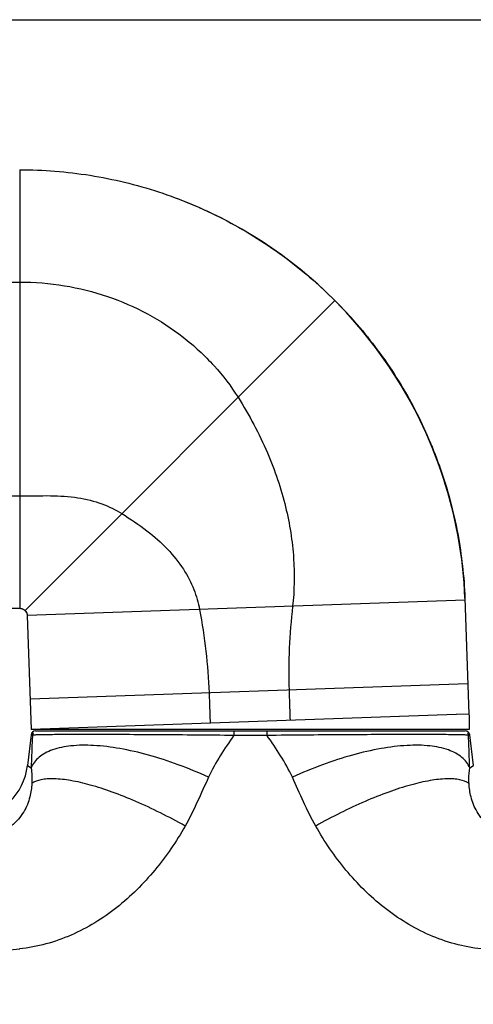
# Model space of a CAD drawing. Units: millimetres. Extents: x 581 to 1001, y -103 to 194.
# Drawn here: x 908 to 938, y 129 to 194 of the extents above; entities that cross this region are included whole.
import ezdxf

# ---------------------------------------------------------------- set-up
doc = ezdxf.new("R2010")
doc.units = ezdxf.units.MM
doc.header["$LTSCALE"] = 23.1
doc.layers.get('0').update_dxf_attribs({"linetype": 'CONTINUOUS'})

# ---------------------------------------------------------------- blocks, each defined once
blk = doc.blocks.new('A$C425B6868')
at = {"linetype": 'Continuous'}
for p, q in [((29.782, 37.03), (29.782, 8.011)), ((8.909, 28.384), (29.428, 7.865)), ((0.286, 8.675), (0.018, 1.013)), ((0.281, 8.541), (29.282, 7.528)), ((29.428, 7.865), (29.426, 7.862)), ((29.436, 7.872), (29.428, 7.865)), ((29.428, 7.865), (29.43, 7.867)), ((29.439, 7.875), (29.436, 7.872)), ((30.783, 8.011), (29.782, 8.011)), ((29.282, 7.528), (29.019, 0)), ((29.284, 7.564), (29.282, 7.538)), ((29.282, 7.538), (29.282, 7.533)), ((29.282, 7.538), (29.282, 7.528)), ((29.282, 7.531), (29.282, 7.528)), ((29.323, 7.711), (29.321, 7.705)), ((29.324, 7.712), (29.322, 7.708)), ((29.323, 7.708), (29.335, 7.736)), ((29.325, 7.716), (29.323, 7.711)), ((29.327, 7.719), (29.325, 7.715)), ((29.329, 7.724), (29.327, 7.719)), ((29.328, 7.722), (29.327, 7.719)), ((29.332, 7.729), (29.329, 7.724)), ((29.331, 7.727), (29.329, 7.724)), ((29.333, 7.731), (29.331, 7.728)), ((29.334, 7.734), (29.333, 7.731)), ((29.335, 7.736), (29.334, 7.733)), ((29.349, 7.762), (29.348, 7.76)), ((29.355, 7.772), (29.355, 7.773)), ((0.088, 3.014), (29.089, 2.001)), ((0.018, 1.013), (0.852, 0.984)), ((0.859, 0.983), (29.014, 0)), ((0, 0), (29.019, 0))]:
    blk.add_line(p, q, dxfattribs=at)
at = {"color": 7, "linetype": 'Continuous'}
for p, q in [((17.859, 34.517), (19.316, 35.114)), ((16.44, 33.845), (17.861, 34.517)), ((7.826, 27.243), (8.909, 28.384)), ((8.909, 28.384), (8.88, 28.355)), ((1.437, 15.755), (1.905, 17.22)), ((1.879, 17.146), (1.925, 17.278)), ((1.925, 17.278), (1.98, 17.432)), ((1.399, 15.603), (1.61, 16.301)), ((1.32, 15.341), (1.354, 15.462))]:
    blk.add_line(p, q, dxfattribs=at)
at = {"color": 9, "linetype": 'Continuous'}
for p, q in [((30.783, 29.597), (29.782, 29.597)), ((30.783, 15.445), (29.782, 15.445))]:
    blk.add_line(p, q, dxfattribs=at)
at = {"color": 7, "linetype": 'Continuous'}
for points in [[(8.909, 28.384), (10.03, 29.449), (11.209, 30.457), (12.444, 31.403), (13.73, 32.286), (15.064, 33.101), (16.442, 33.846)], [(8.909, 28.384), (10.029, 29.449), (11.208, 30.456), (12.443, 31.403), (13.728, 32.285), (15.062, 33.1), (16.44, 33.845)], [(1.905, 17.22), (2.447, 18.656), (3.062, 20.059), (3.748, 21.427), (4.503, 22.755), (5.324, 24.039), (6.208, 25.277), (7.153, 26.466), (8.154, 27.601), (8.88, 28.355)], [(1.75, 16.762), (2.251, 18.163), (2.826, 19.544), (3.476, 20.905), (4.2, 22.241), (4.999, 23.548), (5.87, 24.821), (6.813, 26.054), (7.826, 27.243)], [(1.783, 16.864), (1.819, 16.969), (1.879, 17.146)], [(0.286, 8.675), (0.343, 9.693), (0.498, 11.231), (0.733, 12.758), (1.046, 14.268), (1.437, 15.755)]]:
    blk.add_lwpolyline(points, dxfattribs=at)
at = {"linetype": 'Continuous'}
for points in [[(29.428, 7.864), (29.422, 7.858), (29.416, 7.852), (29.411, 7.847), (29.407, 7.842), (29.403, 7.838), (29.399, 7.833), (29.396, 7.83), (29.393, 7.826), (29.391, 7.823), (29.388, 7.819), (29.385, 7.816), (29.383, 7.813), (29.38, 7.809), (29.378, 7.806), (29.376, 7.803), (29.373, 7.8), (29.371, 7.797), (29.369, 7.794), (29.367, 7.791), (29.365, 7.788), (29.363, 7.785), (29.361, 7.782), (29.36, 7.779), (29.358, 7.776)], [(29.479, 7.909), (29.456, 7.89), (29.439, 7.875)], [(29.782, 8.011), (29.766, 8.011), (29.723, 8.008), (29.68, 8.001), (29.638, 7.99), (29.596, 7.976), (29.556, 7.957), (29.517, 7.935), (29.479, 7.909)], [(29.297, 7.633), (29.292, 7.611), (29.288, 7.589), (29.284, 7.564)], [(29.312, 7.682), (29.307, 7.669), (29.302, 7.653), (29.297, 7.633)], [(29.321, 7.706), (29.319, 7.7), (29.315, 7.692), (29.312, 7.682)]]:
    blk.add_lwpolyline(points, dxfattribs=at)
blk.add_arc((29.019, 0), 29.019, 178, 180, dxfattribs=at)
at = {"color": 7, "linetype": 'Continuous'}
for points, start_tangent, end_tangent in [([(29.782, 37.03), (25.122, 36.66), (20.582, 35.56), (16.3, 33.772), (12.367, 31.346), (8.909, 28.384)], (-1, 0), (-0.707107, -0.707107)), ([(8.88, 28.355), (6.091, 25.121), (3.721, 21.376), (1.98, 17.432)], (-0.706123, -0.70809), (-0.336117, -0.94182)), ([(1.98, 17.432), (1.928, 17.287), (0.768, 12.951), (0.286, 8.675)], (-0.336117, -0.94182), (-0.039451, -0.999222)), ([(1.98, 17.432), (1.928, 17.287)], (-0.336115, -0.941821), (-0.331206, -0.943559))]:
    blk.add_spline(points, degree=3, dxfattribs=dict(at, start_tangent=start_tangent, end_tangent=end_tangent))
at = {"color": 9, "linetype": 'Continuous', "start_tangent": (-1, 0)}
for points, end_tangent in [([(29.782, 29.597), (26.821, 29.356), (23.973, 28.644), (21.305, 27.484), (18.953, 25.953), (16.907, 24.057), (15.32, 21.973)], (-0.534261, -0.845319)), ([(29.782, 15.445), (27.742, 15.462), (25.928, 15.324), (24.336, 14.92), (23.017, 14.276)], (-0.845319, -0.534261))]:
    blk.add_spline(points, degree=3, dxfattribs=dict(at, end_tangent=end_tangent))
at = {"linetype": 'Continuous'}
for points, start_tangent, end_tangent in [([(15.32, 21.973), (13.374, 18.297), (12.17, 14.716), (11.639, 11.307), (11.7, 8.142)], (-0.534261, -0.845319), (0.10885, -0.994058)), ([(23.017, 14.276), (21.354, 13.138), (19.984, 11.914), (18.939, 10.591), (18.247, 9.257), (17.862, 7.927)], (-0.845319, -0.534261), (-0.177927, -0.984044)), ([(11.7, 8.142), (11.92, 5.372), (11.941, 2.6)], (0.10885, -0.994058), (-0.033884, -0.999426)), ([(17.862, 7.927), (17.45, 5.179), (17.235, 2.415)], (-0.177927, -0.984044), (-0.035915, -0.999355)), ([(29.428, 7.865), (29.416, 7.852), (29.407, 7.842), (29.399, 7.832), (29.394, 7.827), (29.389, 7.82), (29.383, 7.814), (29.378, 7.806), (29.372, 7.798), (29.366, 7.79), (29.36, 7.78), (29.354, 7.77), (29.349, 7.761), (29.344, 7.753), (29.339, 7.744), (29.335, 7.735), (29.33, 7.725), (29.325, 7.716), (29.321, 7.706), (29.321, 7.705)], (-0.707107, -0.707107), (-0.386903, -0.922121)), ([(29.782, 8.011), (29.757, 8.011), (29.736, 8.009), (29.723, 8.008), (29.708, 8.006), (29.693, 8.003), (29.677, 8), (29.66, 7.996), (29.644, 7.992), (29.63, 7.988), (29.616, 7.983), (29.601, 7.977), (29.586, 7.971), (29.572, 7.965), (29.557, 7.958), (29.544, 7.951), (29.53, 7.943), (29.514, 7.934), (29.499, 7.924), (29.486, 7.914), (29.473, 7.905), (29.462, 7.896), (29.446, 7.882), (29.428, 7.865)], (-1, 0), (-0.707107, -0.707107)), ([(29.295, 7.624), (29.292, 7.614), (29.29, 7.605), (29.289, 7.595), (29.287, 7.587), (29.286, 7.579), (29.285, 7.572), (29.284, 7.559), (29.283, 7.546), (29.282, 7.541)], (-0.226763, -0.97395), (-0.059113, -0.998251)), ([(29.282, 7.541), (29.282, 7.528)], (-0.059113, -0.998251), (-0.0349, -0.999391)), ([(29.31, 7.678), (29.31, 7.676), (29.306, 7.666), (29.303, 7.657), (29.3, 7.647), (29.297, 7.635), (29.295, 7.624)], (-0.334289, -0.942471), (-0.226763, -0.97395)), ([(29.321, 7.705), (29.317, 7.696), (29.313, 7.686), (29.31, 7.678)], (-0.386903, -0.922121), (-0.334289, -0.942471)), ([(11.941, 2.6), (11.918, 1.931), (11.895, 1.264), (11.871, 0.599)], (-0.033884, -0.999426), (-0.035928, -0.999354)), ([(17.235, 2.415), (17.212, 1.746), (17.188, 1.079), (17.166, 0.414)], (-0.035915, -0.999355), (-0.033871, -0.999426)), ([(0.852, 0.984), (0.859, 0.983)], (0.998814, -0.04869), (0.999542, -0.030274))]:
    blk.add_spline(points, degree=3, dxfattribs=dict(at, start_tangent=start_tangent, end_tangent=end_tangent))

msp = doc.modelspace()

# ---------------------------------------------------------------- linework, layer by layer
at = {"color": 7, "linetype": 'Continuous'}
for p, q in [((908.951, 146.805), (908.715, 144.775)), ((909.249, 147.07), (937.715, 147.07)), ((938.25, 144.775), (938.013, 146.805))]:
    msp.add_line(p, q, dxfattribs=at)
at = {"color": 9, "linetype": 'Continuous'}
for p, q in [((908.951, 146.805), (909.041, 146.805)), ((922.389, 147.07), (922.389, 146.789)), ((922.389, 146.789), (924.576, 146.789)), ((924.576, 147.07), (924.576, 146.789)), ((937.924, 146.805), (938.013, 146.805)), ((908.715, 144.775), (908.954, 144.627)), ((938.01, 144.626), (938.25, 144.775))]:
    msp.add_line(p, q, dxfattribs=at)
msp.add_lwpolyline([(580.539, 194.127), (1000.539, 194.127), (1000.539, -102.869), (580.539, -102.869)], close=True)
at = {"color": 7, "linetype": 'Continuous'}
for centre, radius, start, end in [((909.249, 146.77), 0.3, 90, 173.35009), ((937.715, 146.77), 0.3, 6.64991, 90), ((904.742, 145.238), 4, 274.79364, 353.35009)]:
    msp.add_arc(centre, radius, start, end, dxfattribs=at)
at = {"color": 9, "linetype": 'Continuous'}
msp.add_arc((906.832, 145.302), 12.734, 268.36166, 276.14858, dxfattribs=at)
for points, knots in [([(909.041, 146.805), (909.024, 146.456), (908.995, 145.73), (908.971, 145.004), (908.954, 144.627)], [0, 0, 0, 0, 0.479971, 1, 1, 1, 1]), ([(909.041, 146.805), (909.087, 146.81), (909.213, 146.817), (909.455, 146.826), (909.805, 146.834), (910.265, 146.84), (910.837, 146.844), (911.815, 146.848), (913.278, 146.848), (915.273, 146.844), (917.519, 146.833), (919.919, 146.814), (921.559, 146.797), (922.389, 146.789)], [0, 0, 0, 0, 0.010425, 0.028436, 0.054508, 0.088955, 0.131863, 0.183084, 0.308726, 0.460615, 0.63148, 0.813491, 1, 1, 1, 1]), ([(922.389, 146.789), (922.081, 146.34), (921.471, 145.441), (920.932, 144.493), (920.704, 144)], [0, 0, 0, 0, 0.500166, 1, 1, 1, 1]), ([(924.576, 146.789), (925.406, 146.797), (927.045, 146.814), (929.445, 146.833), (931.692, 146.844), (933.688, 146.848), (935.151, 146.848), (936.129, 146.844), (936.7, 146.84), (937.16, 146.834), (937.509, 146.826), (937.752, 146.817), (937.878, 146.81), (937.924, 146.805)], [0, 0, 0, 0, 0.186469, 0.368483, 0.539411, 0.691366, 0.817023, 0.868227, 0.911112, 0.945534, 0.971588, 0.989581, 1, 1, 1, 1]), ([(926.261, 144), (926.033, 144.493), (925.494, 145.441), (924.883, 146.34), (924.576, 146.789)], [0, 0, 0, 0, 0.499834, 1, 1, 1, 1]), ([(938.01, 144.626), (937.994, 145.004), (937.97, 145.73), (937.941, 146.456), (937.924, 146.805)], [0, 0, 0, 0, 0.52003, 1, 1, 1, 1]), ([(920.704, 144), (920.049, 144.302), (918.739, 144.845), (916.775, 145.485), (914.898, 145.92), (913.177, 146.135), (911.673, 146.124), (910.586, 145.915), (909.89, 145.612), (909.479, 145.341), (909.16, 145.013), (909.01, 144.758), (908.954, 144.627)], [0, 0, 0, 0, 0.171966, 0.337663, 0.491988, 0.630555, 0.750135, 0.849361, 0.891852, 0.930342, 0.965912, 1, 1, 1, 1]), ([(938.01, 144.626), (937.954, 144.758), (937.805, 145.013), (937.485, 145.34), (937.075, 145.612), (936.379, 145.914), (935.291, 146.124), (933.788, 146.135), (932.067, 145.92), (930.19, 145.485), (928.226, 144.845), (926.916, 144.301), (926.261, 144)], [0, 0, 0, 0, 0.034088, 0.069657, 0.108148, 0.150638, 0.249865, 0.369445, 0.508012, 0.662338, 0.828034, 1, 1, 1, 1]), ([(908.954, 144.627), (908.966, 144.552), (909.013, 144.207), (909.015, 143.856), (908.999, 143.583)], [0, 0, 0, 0, 0.215216, 1, 1, 1, 1]), ([(920.704, 144), (920.454, 143.459), (919.977, 142.366), (919.451, 141.293), (919.157, 140.774)], [0, 0, 0, 0, 0.500034, 1, 1, 1, 1]), ([(927.807, 140.774), (927.514, 141.293), (926.988, 142.366), (926.511, 143.459), (926.261, 144)], [0, 0, 0, 0, 0.499966, 1, 1, 1, 1]), ([(937.965, 143.582), (937.96, 143.68), (937.948, 144.028), (937.971, 144.378), (938.01, 144.626)], [0, 0, 0, 0, 0.279212, 1, 1, 1, 1]), ([(908.999, 143.583), (908.983, 143.286), (908.894, 142.638), (908.573, 141.834), (908.115, 141.204), (907.466, 140.599), (906.836, 140.293), (906.393, 140.164)], [0, 0, 0, 0, 0.193736, 0.424055, 0.556485, 0.699085, 1, 1, 1, 1]), ([(919.157, 140.774), (918.617, 141.078), (917.541, 141.65), (915.928, 142.403), (914.377, 143.022), (912.938, 143.49), (911.652, 143.792), (910.689, 143.908), (910.029, 143.897), (909.525, 143.831), (909.178, 143.71), (908.999, 143.583)], [0, 0, 0, 0, 0.171683, 0.337635, 0.493148, 0.634054, 0.756786, 0.858792, 0.901686, 0.939261, 1, 1, 1, 1]), ([(937.965, 143.582), (937.787, 143.71), (937.44, 143.831), (936.935, 143.897), (936.275, 143.908), (935.313, 143.792), (934.027, 143.49), (932.587, 143.022), (931.037, 142.403), (929.424, 141.65), (928.347, 141.078), (927.807, 140.774)], [0, 0, 0, 0, 0.06074, 0.098315, 0.141209, 0.243216, 0.365948, 0.506853, 0.662366, 0.828317, 1, 1, 1, 1]), ([(940.571, 140.164), (940.128, 140.293), (939.499, 140.599), (938.85, 141.204), (938.391, 141.834), (938.071, 142.638), (937.981, 143.286), (937.965, 143.582)], [0, 0, 0, 0, 0.300915, 0.443515, 0.575946, 0.806265, 1, 1, 1, 1]), ([(919.157, 140.774), (918.577, 139.748), (917.238, 137.792), (914.718, 135.28), (912.178, 133.716), (909.947, 132.928), (908.782, 132.706), (908.195, 132.642)], [0, 0, 0, 0, 0.249941, 0.499856, 0.749651, 0.874823, 1, 1, 1, 1]), ([(938.769, 132.642), (938.182, 132.706), (937.017, 132.928), (934.787, 133.716), (932.246, 135.28), (929.727, 137.792), (928.387, 139.748), (927.807, 140.774)], [0, 0, 0, 0, 0.125177, 0.250349, 0.500144, 0.750059, 1, 1, 1, 1])]:
    msp.add_open_spline(points, degree=3, knots=knots, dxfattribs=at)
for points in [[(909.091, 146.939), (909.064, 146.9), (909.046, 146.852), (909.041, 146.805)], [(937.874, 146.939), (937.901, 146.9), (937.918, 146.852), (937.924, 146.805)]]:
    msp.add_open_spline(points, degree=3, dxfattribs=at)

# ---------------------------------------------------------------- block references
at = {"xscale": -1}
msp.add_blockref('A$C425B6868', (937.98, 147.17), dxfattribs=at)

doc.saveas('drawing.dxf')
